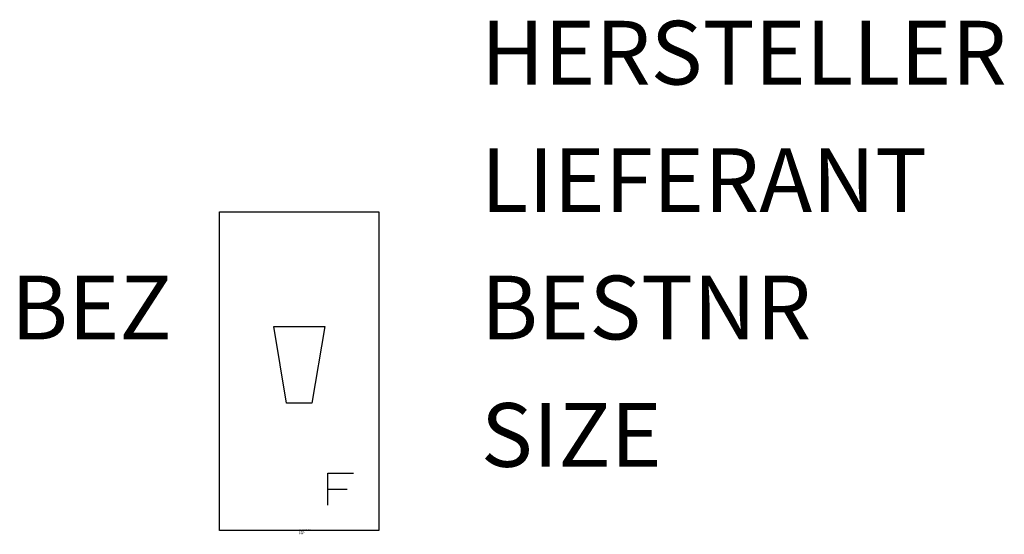
# Model space of a CAD drawing. Extents: x 48.5 to 67.8, y -1422.4 to -1412.3.
import ezdxf
from ezdxf.enums import TextEntityAlignment as Align

# ---------------------------------------------------------------- set-up
doc = ezdxf.new("R2010")
doc.units = 0
doc.styles.add('ISOCP', font='isocpeur.ttf')

msp = doc.modelspace()

# ---------------------------------------------------------------- linework, layer by layer
at = {"color": 0, "linetype": 'ByBlock'}
for p, q in [((52.448, -1422.361), (52.448, -1416.111)), ((52.448, -1416.111), (55.573, -1416.111)), ((55.573, -1416.111), (55.573, -1422.361)), ((53.511, -1418.361), (54.511, -1418.361)), ((53.761, -1419.861), (53.511, -1418.361)), ((54.511, -1418.361), (54.261, -1419.861)), ((54.261, -1419.861), (53.761, -1419.861)), ((54.573, -1421.861), (54.573, -1421.236)), ((54.573, -1421.236), (55.073, -1421.236)), ((54.573, -1421.548), (54.948, -1421.548)), ((54.011, -1422.361), (52.448, -1422.361)), ((55.573, -1422.361), (54.011, -1422.361))]:
    msp.add_line(p, q, dxfattribs=at)

# ---------------------------------------------------------------- texts
at = {"color": 0, "linetype": 'ByBlock', "style": 'ISOCP', "flags": 1}
for tag, p in [('HERSTELLER', (57.573, -1413.611)), ('LIEFERANT', (57.573, -1416.111)), ('BESTNR', (57.573, -1418.611)), ('SIZE', (57.573, -1421.111))]:
    msp.add_attdef(tag, p, '', height=1.25, dxfattribs=at)
at = {"color": 0, "linetype": 'ByBlock', "style": 'ISOCP'}
msp.add_attdef('BEZ', text='', height=1.25, dxfattribs=at).set_placement((51.511, -1418.611), align=Align.RIGHT)
at = {"color": 0, "linetype": 'ByBlock', "lineweight": -2, "style": 'ISOCP', "flags": 3}
for tag, p, s in [('TYPE', (54.011, -1422.436), 'Durchflussmesser'), ('CODE', (54.011, -1422.386), '_ATDM01'), ('CLASS', (54.011, -1422.411), 'Durchflussmesser'), ('DESCRIPTION', (54.011, -1422.361), 'Durchflussmesser - allgemein')]:
    msp.add_attdef(tag, p, s, height=0.025, dxfattribs=at)

doc.saveas('drawing.dxf')
